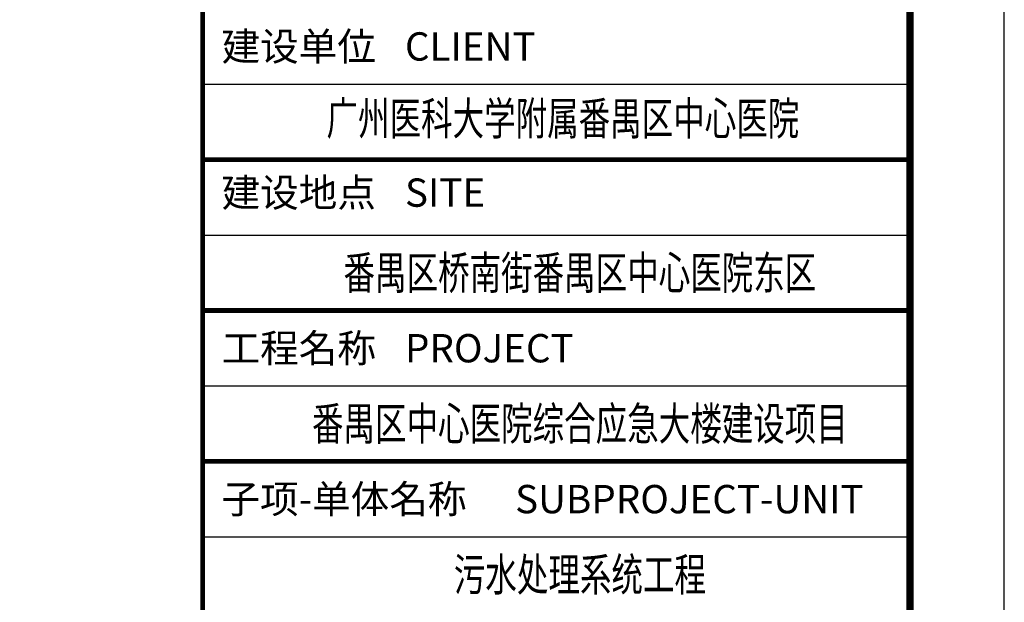
# Model space of a CAD drawing. Units: inches. Extents: x 1221723 to 5474474, y -1446981 to -117100.
# Drawn here: x 2360196 to 2365416, y -821218 to -818129 of the extents above; entities that cross this region are included whole.
import ezdxf
from ezdxf.enums import TextEntityAlignment as Align

# ---------------------------------------------------------------- set-up
doc = ezdxf.new("R2010")
doc.units = ezdxf.units.IN
doc.header["$LTSCALE"] = 20
doc.header["$MEASUREMENT"] = 0
for name, color, linetype in [('A-TILB-图    框', 14, 'Continuous'), ('A-TILB-图框文字', 3, 'Continuous'), ('TK', 7, 'Continuous')]:
    doc.layers.add(name, color=color, linetype=linetype)
doc.styles.add('宋体', font='txt')

# ---------------------------------------------------------------- blocks, each defined once
blk = doc.blocks.new('template_广州市番禺城市图框-A2_A2_0.0000_2454734a370a96457f0b5c6dd546d421')
at = {"layer": 'A-TILB-图    框'}
blk.add_lwpolyline([(594, 0), (594, 420), (0, 420), (0, 0)], close=True, dxfattribs=at)
at = {"layer": 'A-TILB-图    框', "const_width": 0.8}
blk.add_lwpolyline([(25, 410), (25, 10), (584, 10), (584, 410)], close=True, dxfattribs=at)
at = {"layer": 'A-TILB-图    框', "ltscale": 50, "const_width": 0.5}
blk.add_lwpolyline([(509, 10), (509, 410)], dxfattribs=at)
at = {"layer": 'A-TILB-图    框'}
for points in [[(509, 193), (584, 193)], [(509, 177), (584, 177)], [(509, 161), (584, 161)], [(509, 145), (584, 145)]]:
    blk.add_lwpolyline(points, dxfattribs=at)
at = {"layer": 'A-TILB-图    框', "const_width": 0.5}
for points in [[(509, 185), (584, 185)], [(509, 169), (584, 169)], [(509, 153), (584, 153)]]:
    blk.add_lwpolyline(points, dxfattribs=at)
at = {"layer": 'A-TILB-图    框', "style": '宋体'}
for s, p in [('建设单位', (511, 197)), ('CLIENT', (530.45, 197)), ('建设地点', (511, 181.5)), ('SITE', (530.45, 181.5)), ('工程名称', (511, 165)), ('PROJECT', (530.45, 165)), ('子项-单体名称', (511, 149)), ('SUBPROJECT-UNIT', (542.13, 149))]:
    blk.add_text(s, height=3, dxfattribs=at).set_placement(p, align=Align.MIDDLE_LEFT)
at = {"layer": 'A-TILB-图框文字', "style": '宋体', "width": 0.7}
for tag, p in [('专业审定', (546.5, 285)), ('专业审核', (546.5, 277)), ('项目经理', (546.5, 269)), ('专业负责', (546.5, 261)), ('专业校对', (546.5, 253)), ('建筑方案1', (546.5, 245)), ('建筑方案2', (546.5, 237)), ('专业设计', (546.5, 229)), ('制图', (546.5, 221)), ('合同号', (529, 205)), ('版次', (566.5, 205)), ('建设单位', (547.2, 189.31)), ('建设地点', (549, 173)), ('工程名称', (549, 157)), ('子项名称', (549, 141)), ('图纸名称', (546.96, 125.6)), ('比例', (527.75, 109)), ('日期', (565.25, 109)), ('图别', (527.75, 93)), ('图号', (565.25, 93))]:
    blk.add_attdef(tag, text='', height=3.5, dxfattribs=at).set_placement(p, align=Align.MIDDLE_CENTER)
at = {"layer": 'TK', "color": 3, "style": '宋体'}
for tag, p in [('建设单位', (547.19, 189.36)), ('工程名称', (546.5, 157)), ('图纸名称', (547.11, 125.49))]:
    blk.add_attdef(tag, text='', height=3.5, dxfattribs=at).set_placement(p, align=Align.MIDDLE_CENTER)

msp = doc.modelspace()

# ---------------------------------------------------------------- block references
ref = msp.add_blockref('template_广州市番禺城市图框-A2_A2_0.0000_2454734a370a96457f0b5c6dd546d421', (2335716.367, -828120.44, -5910), dxfattribs=dict(xscale=50, yscale=50, zscale=50))
ref.add_attrib('建设地点', '番禺区桥南街番禺区中心医院东区', dxfattribs={"layer": 'A-TILB-图框文字', "height": 175, "style": '宋体', "width": 0.7}).set_placement((2363166.367, -819470.44, -5910), align=Align.MIDDLE_CENTER)
ref.add_attrib('工程名称', '番禺区中心医院综合应急大楼建设项目', dxfattribs={"layer": 'A-TILB-图框文字', "height": 175, "style": '宋体', "width": 0.7}).set_placement((2363166.367, -820270.44, -5910), align=Align.MIDDLE_CENTER)
ref.add_attrib('子项名称', '污水处理系统工程', dxfattribs={"layer": 'A-TILB-图框文字', "height": 175, "style": '宋体', "width": 0.7}).set_placement((2363166.367, -821070.44, -5910), align=Align.MIDDLE_CENTER)
ref.add_attrib('建设单位', '广州医科大学附属番禺区中心医院', dxfattribs={"layer": 'A-TILB-图框文字', "height": 175, "style": '宋体', "width": 0.7}).set_placement((2363076.094, -818652.27, -5910), align=Align.MIDDLE_CENTER)

doc.saveas('drawing.dxf')
